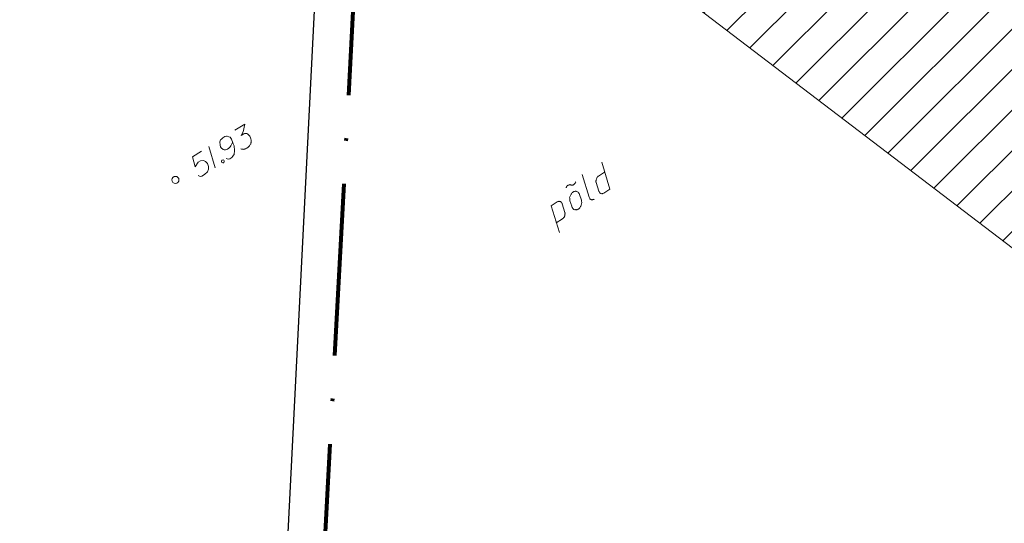
# Model space of a CAD drawing. Extents: x 549352 to 1099222, y 6581358 to 13163094.
# Drawn here: x 549506 to 549540, y 6581560 to 6581577 of the extents above; entities that cross this region are included whole.
import ezdxf

# ---------------------------------------------------------------- set-up
doc = ezdxf.new("R2010")
doc.units = 0
doc.header["$MEASUREMENT"] = 0
doc.linetypes.add('ACAD_ISO10W100', pattern=[18, 12, -3, 0, -3])
for name, color, linetype, lineweight in [('KP_OHULIIN', 7, 'Continuous', 5), ('Plala piir', 7, 'ACAD_ISO10W100', 70), ('PUNANEPIIR', 7, 'Continuous', 5), ('PUNKTI_H', 7, 'Continuous', 5), ('YLDINFO', 7, 'Continuous', 5)]:
    doc.layers.add(name, color=color, linetype=linetype, lineweight=lineweight)

msp = doc.modelspace()

# ---------------------------------------------------------------- hatches: boundary and pattern name
at = {"layer": 'KP_OHULIIN', "linetype": 'CONTINUOUS', "lineweight": 5}
h = msp.add_hatch(dxfattribs=at)
h.set_pattern_fill('_USER', angle=45, style=0, pattern_type=0)
h.set_pattern_definition([(45, (0, 0), (-0.70710678119, 0.70710678119), [])])
h.paths.add_polyline_path([(549453.69714, 6581660.30681), (549559.67555, 6581579.47414), (549547.76442, 6581563.40787), (549441.78601, 6581644.24054)])

# ---------------------------------------------------------------- linework, layer by layer
at = {"layer": 'KP_OHULIIN', "color": 7, "linetype": 'CONTINUOUS', "lineweight": 0}
msp.add_line((549547.76442, 6581563.40787), (549441.78601, 6581644.24054), dxfattribs=at)
at = {"layer": 'Plala piir', "color": 7, "linetype": 'ACAD_ISO10W100', "lineweight": 80, "ltscale": 0.5}
msp.add_line((549506.511, 6581374.5885), (549527.0825, 6581764.9495), dxfattribs=at)
at = {"layer": 'PUNANEPIIR', "color": 10, "linetype": 'CONTINUOUS', "lineweight": 30}
msp.add_line((549525.06995, 6581758.82164), (549505.73697, 6581378.66051), dxfattribs=at)
at = {"layer": 'PUNKTI_H', "color": 7, "linetype": 'CONTINUOUS', "lineweight": 0}
msp.add_line((549512.16183, 6581572.7116), (549512.38966, 6581571.96958), dxfattribs=at)
for points in [[(549513.07772, 6581573.28392), (549513.42542, 6581573.50118), (549513.37028, 6581573.23089), (549513.29713, 6581573.10264), (549513.39041, 6581573.16093), (549513.40737, 6581573.17153), (549513.42115, 6581573.16834), (549513.42963, 6581573.17364), (549513.45189, 6581573.17576), (549513.47945, 6581573.1694), (549513.49323, 6581573.16622), (549513.51231, 6581573.15456), (549513.53139, 6581573.14289), (549513.56107, 6581573.11427), (549513.59074, 6581573.08565), (549513.59604, 6581573.07717), (549513.61194, 6581573.05173), (549513.61936, 6581573.02099), (549513.62677, 6581572.99025), (549513.63737, 6581572.97328), (549513.63949, 6581572.95102), (549513.64479, 6581572.94254), (549513.64161, 6581572.92876), (549513.63843, 6581572.91498), (549513.64054, 6581572.89272), (549513.64796, 6581572.86198), (549513.6363, 6581572.8429), (549513.63312, 6581572.82912), (549513.62676, 6581572.80157), (549513.61509, 6581572.78249), (549513.60343, 6581572.76341), (549513.59177, 6581572.74433), (549513.56315, 6581572.71465), (549513.53771, 6581572.69875), (549513.51756, 6581572.67438), (549513.48364, 6581572.65318), (549513.44442, 6581572.64046), (549513.42746, 6581572.62986), (549513.4052, 6581572.62775), (549513.38824, 6581572.61715), (549513.36068, 6581572.62351), (549513.3469, 6581572.62669), (549513.31086, 6581572.62776), (549513.2833, 6581572.63412)], [(549512.77129, 6581572.30239), (549512.84549, 6581572.278), (549512.89849, 6581572.28753), (549512.96633, 6581572.32993), (549513.00662, 6581572.37868), (549513.02994, 6581572.41684), (549513.05008, 6581572.44122), (549513.06812, 6581572.5822), (549513.05329, 6581572.73802), (549513.01938, 6581572.81116), (549512.95473, 6581572.97123), (549512.90704, 6581573.04755), (549512.8657, 6581573.0571), (549512.80528, 6581573.0783), (549512.78302, 6581573.07618), (549512.72154, 6581573.06135), (549512.6537, 6581573.01896), (549512.60811, 6581572.97868), (549512.57949, 6581572.949), (549512.55511, 6581572.87481), (549512.55721, 6581572.75821), (549512.57523, 6581572.7105), (549512.60173, 6581572.6681), (549512.66956, 6581572.61616), (549512.70242, 6581572.60131), (549512.74694, 6581572.60555), (549512.8169, 6581572.62568), (549512.86778, 6581572.65748), (549512.90807, 6581572.70623), (549512.93139, 6581572.74439), (549512.96956, 6581572.81541), (549512.98758, 6581572.86205), (549512.99395, 6581572.8896)], [(549511.90742, 6581572.55263), (549511.59364, 6581572.35656), (549511.69431, 6581572.00675), (549511.79608, 6581572.16468), (549511.88088, 6581572.21767), (549511.9837, 6581572.22296), (549512.04942, 6581572.19327), (549512.11937, 6581572.11907), (549512.15541, 6581572.02367), (549512.1554, 6581571.92933), (549512.12465, 6581571.82757), (549512.01652, 6581571.73642), (549511.92323, 6581571.67813), (549511.87023, 6581571.66859), (549511.79074, 6581571.70146)], [(549512.625, 6581572.23456), (549512.64197, 6581572.24516), (549512.66423, 6581572.24728), (549512.69179, 6581572.24091), (549512.70768, 6581572.21547), (549512.70662, 6581572.17943), (549512.69496, 6581572.16035), (549512.678, 6581572.14976), (549512.65574, 6581572.14764), (549512.62288, 6581572.16248), (549512.60698, 6581572.18792), (549512.61334, 6581572.21548), (549512.625, 6581572.23456)]]:
    msp.add_lwpolyline(points, dxfattribs=at)
msp.add_circle((549511.00102, 6581571.54995), 0.125, dxfattribs=at)
at = {"layer": 'YLDINFO', "color": 7, "linetype": 'CONTINUOUS', "lineweight": 0}
for p, q in [((549525.76363, 6581571.68319), (549525.97564, 6581571.81567)), ((549525.19653, 6581571.74154), (549525.4339, 6581570.94652)), ((549525.77312, 6581571.15849), (549525.68199, 6581571.4553)), ((549524.76715, 6581570.82468), (549524.83073, 6581570.62858)), ((549525.10637, 6581571.03665), (549525.16995, 6581570.84054)), ((549524.49472, 6581570.71341), (549524.58585, 6581570.4166)), ((549524.50421, 6581570.18871), (549524.2922, 6581570.05623))]:
    msp.add_line(p, q, dxfattribs=at)
for points in [[(549525.87497, 6581572.16548), (549526.1579, 6581571.22205), (549525.94589, 6581571.08957)], [(549524.80006, 6581571.37588), (549524.81384, 6581571.3727), (549524.82762, 6581571.36952), (549524.8414, 6581571.36633), (549524.84988, 6581571.37163), (549524.86366, 6581571.36845), (549524.88062, 6581571.37905), (549524.8891, 6581571.38435), (549524.90606, 6581571.39495), (549524.91454, 6581571.40025), (549524.9315, 6581571.41085), (549524.93468, 6581571.42463), (549524.95165, 6581571.43522), (549524.95483, 6581571.449), (549524.96649, 6581571.46808), (549524.96967, 6581571.48186)], [(549525.76363, 6581571.68319), (549525.75515, 6581571.67789), (549525.73819, 6581571.66729), (549525.72652, 6581571.64821), (549525.71804, 6581571.64291), (549525.70638, 6581571.62383), (549525.7032, 6581571.61005), (549525.69154, 6581571.59097), (549525.68836, 6581571.57719), (549525.6767, 6581571.55812), (549525.67881, 6581571.53586), (549525.67563, 6581571.52208), (549525.67245, 6581571.5083), (549525.67457, 6581571.48604), (549525.67987, 6581571.47756), (549525.68199, 6581571.4553)], [(549524.80006, 6581571.37588), (549524.78628, 6581571.37906), (549524.7725, 6581571.38224), (549524.75872, 6581571.38542), (549524.75024, 6581571.38012), (549524.73646, 6581571.3833), (549524.7195, 6581571.37271), (549524.71102, 6581571.36741), (549524.69406, 6581571.35681), (549524.68558, 6581571.35151), (549524.66862, 6581571.34091), (549524.66544, 6581571.32713), (549524.64847, 6581571.31653), (549524.64529, 6581571.30275), (549524.63363, 6581571.28367), (549524.63045, 6581571.26989)], [(549525.10637, 6581571.03665), (549525.09577, 6581571.05361), (549525.09365, 6581571.07587), (549525.08305, 6581571.09283), (549525.06397, 6581571.10449), (549525.05338, 6581571.12146), (549525.0343, 6581571.13312), (549525.02052, 6581571.1363), (549525.00144, 6581571.14796), (549524.98766, 6581571.15114), (549524.97388, 6581571.15432), (549524.95162, 6581571.1522), (549524.92936, 6581571.15009), (549524.9071, 6581571.14797), (549524.89014, 6581571.13737), (549524.87318, 6581571.12677), (549524.85622, 6581571.11617), (549524.83925, 6581571.10558), (549524.82759, 6581571.0865), (549524.81593, 6581571.06742), (549524.80427, 6581571.04834), (549524.79261, 6581571.02926), (549524.78095, 6581571.01018), (549524.77458, 6581570.98262), (549524.76292, 6581570.96354), (549524.75656, 6581570.93598), (549524.75868, 6581570.91372), (549524.76079, 6581570.89146), (549524.76291, 6581570.8692), (549524.76503, 6581570.84694), (549524.76715, 6581570.82468)], [(549525.77312, 6581571.15849), (549525.78372, 6581571.14153), (549525.78902, 6581571.13305), (549525.79961, 6581571.11609), (549525.80491, 6581571.1076), (549525.81551, 6581571.09064), (549525.82929, 6581571.08746), (549525.83459, 6581571.07898), (549525.84837, 6581571.0758), (549525.86215, 6581571.07262), (549525.87593, 6581571.06944), (549525.88971, 6581571.06626), (549525.90667, 6581571.07686), (549525.92045, 6581571.07367), (549525.93741, 6581571.08427), (549525.94589, 6581571.08957)], [(549524.40134, 6581569.71172), (549524.10993, 6581570.64984), (549524.32195, 6581570.78232)], [(549524.32195, 6581570.78232), (549524.33891, 6581570.79292), (549524.34739, 6581570.79822), (549524.36965, 6581570.80034), (549524.37813, 6581570.80564), (549524.39191, 6581570.80246), (549524.40569, 6581570.79928), (549524.41947, 6581570.7961), (549524.43325, 6581570.79291), (549524.44703, 6581570.78973), (549524.45762, 6581570.77277), (549524.4714, 6581570.76959), (549524.4767, 6581570.76111), (549524.4873, 6581570.74415), (549524.4926, 6581570.73567), (549524.49472, 6581570.71341)], [(549524.83073, 6581570.62858), (549524.83285, 6581570.60632), (549524.84345, 6581570.58936), (549524.85404, 6581570.5724), (549524.86464, 6581570.55543), (549524.88372, 6581570.54377), (549524.89432, 6581570.52681), (549524.9081, 6581570.52363), (549524.92718, 6581570.51197), (549524.94944, 6581570.51409), (549524.96322, 6581570.5109), (549524.98548, 6581570.51302), (549524.99926, 6581570.50984), (549525.02152, 6581570.51196), (549525.03848, 6581570.52256), (549525.05544, 6581570.53316), (549525.0724, 6581570.54375), (549525.09784, 6581570.55965), (549525.1095, 6581570.57873), (549525.12117, 6581570.59781), (549525.13283, 6581570.61689), (549525.14449, 6581570.63597), (549525.15615, 6581570.65505), (549525.16251, 6581570.68261), (549525.17418, 6581570.70168), (549525.17206, 6581570.72394), (549525.17842, 6581570.7515), (549525.1763, 6581570.77376), (549525.17418, 6581570.79602), (549525.17207, 6581570.81828), (549525.16995, 6581570.84054)], [(549525.60667, 6581570.8776), (549525.59819, 6581570.8723), (549525.58123, 6581570.86171), (549525.56745, 6581570.86489), (549525.55897, 6581570.85959), (549525.53671, 6581570.85747), (549525.52293, 6581570.86065), (549525.50915, 6581570.86383), (549525.49537, 6581570.86701), (549525.49007, 6581570.87549), (549525.47629, 6581570.87868), (549525.46569, 6581570.89564), (549525.46039, 6581570.90412), (549525.4498, 6581570.92108), (549525.4445, 6581570.92956), (549525.4339, 6581570.94652)], [(549524.58585, 6581570.4166), (549524.59645, 6581570.39964), (549524.59327, 6581570.38586), (549524.59539, 6581570.3636), (549524.5922, 6581570.34982), (549524.59432, 6581570.32756), (549524.59114, 6581570.31378), (549524.58796, 6581570.3), (549524.5763, 6581570.28092), (549524.57312, 6581570.26714), (549524.56145, 6581570.24806), (549524.55827, 6581570.23428), (549524.54131, 6581570.22369), (549524.52965, 6581570.20461), (549524.52117, 6581570.19931), (549524.50421, 6581570.18871)]]:
    msp.add_lwpolyline(points, dxfattribs=at)

doc.saveas('drawing.dxf')
